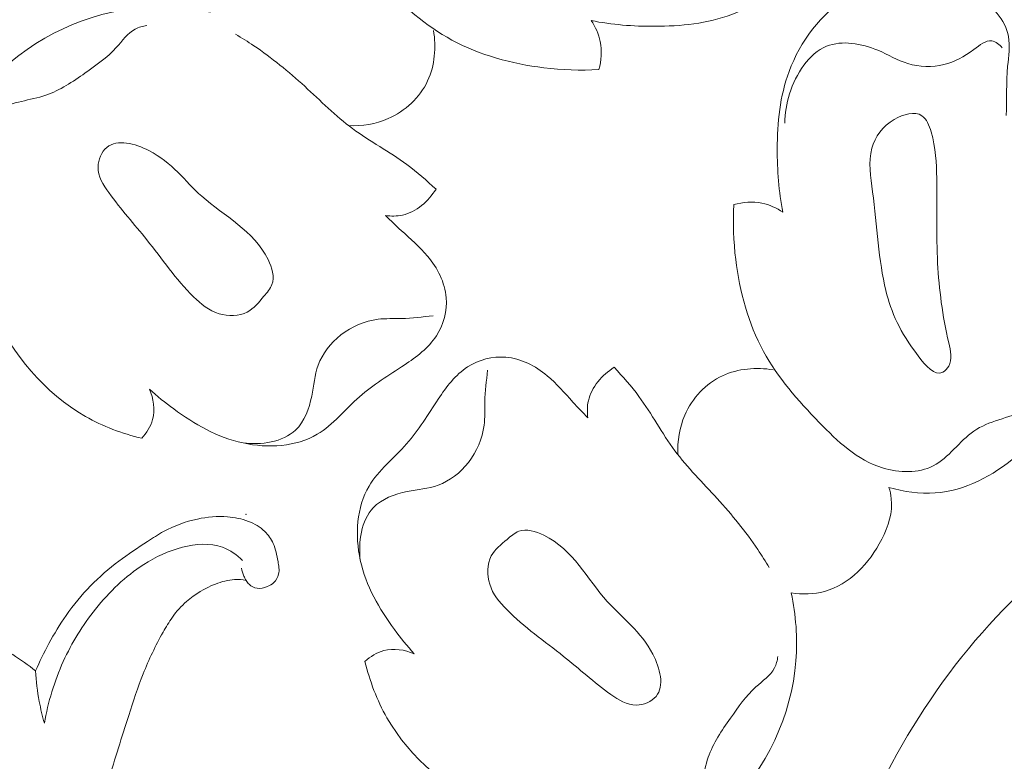
# Model space of a CAD drawing. Units: centimetres. Extents: x -272 to -105, y -129 to 107.
# Drawn here: x -198 to -193, y -20 to -16 of the extents above; entities that cross this region are included whole.
import ezdxf

# ---------------------------------------------------------------- set-up
doc = ezdxf.new("R2010")
doc.units = ezdxf.units.CM
doc.header["$MEASUREMENT"] = 0
doc.layers.add('layer 1', color=7, linetype='Continuous')

msp = doc.modelspace()

# ---------------------------------------------------------------- linework, layer by layer
at = {"layer": 'layer 1', "color": 250, "lineweight": 20}
for points, knots in [([(-272.21789, -128.84197), (-272.21789, -128.84197), (-272.21789, 107.34372), (-272.21789, 107.34372), (-272.21789, 107.34372), (-272.21789, 107.34372), (-105.21788, 107.34372), (-105.21788, 107.34372), (-105.21788, 107.34372), (-105.21788, 107.34372), (-105.21788, -128.84197), (-105.21788, -128.84197), (-105.21788, -128.84197), (-105.21788, -128.84197), (-272.21789, -128.84197), (-272.21789, -128.84197)], [0, 0, 0, 0, 0.2, 0.2, 0.2, 0.2, 0.4, 0.4, 0.4, 0.4, 0.6, 0.6, 0.6, 0.6, 1, 1, 1, 1]), ([(-195.82568, -14.90734), (-195.86356, -14.91105), (-195.90248, -14.92212), (-195.93423, -14.94287), (-195.93423, -14.94287), (-195.97615, -14.97032), (-196.00569, -15.01454), (-196.02717, -15.06158), (-196.02717, -15.06158), (-196.06469, -15.14413), (-196.07734, -15.2352), (-196.12626, -15.30657), (-196.12626, -15.30657), (-196.17315, -15.37491), (-196.25332, -15.42515), (-196.29101, -15.49898), (-196.29101, -15.49898), (-196.32675, -15.56895), (-196.32416, -15.66003), (-196.30003, -15.73877), (-196.30003, -15.73877), (-196.26305, -15.86005), (-196.17509, -15.9519), (-196.08479, -16.03923), (-196.08479, -16.03923), (-195.98028, -16.14037), (-195.87259, -16.23543), (-195.74802, -16.30315), (-195.74802, -16.30315), (-195.61578, -16.37498), (-195.46446, -16.41607), (-195.31288, -16.43473), (-195.31288, -16.43473), (-195.2261, -16.44538), (-195.13909, -16.44876), (-195.05234, -16.44375)], [0, 0, 0, 0, 0.1, 0.1, 0.1, 0.1, 0.2, 0.2, 0.2, 0.2, 0.3, 0.3, 0.3, 0.3, 0.4, 0.4, 0.4, 0.4, 0.5, 0.5, 0.5, 0.5, 0.6, 0.6, 0.6, 0.6, 0.7, 0.7, 0.7, 0.7, 0.8, 0.8, 0.8, 0.8, 1, 1, 1, 1]), ([(-195.08852, -16.21096), (-194.99006, -16.23057), (-194.88961, -16.2385), (-194.78851, -16.23826), (-194.78851, -16.23826), (-194.66394, -16.23792), (-194.53829, -16.22514), (-194.42149, -16.18199), (-194.42149, -16.18199), (-194.27858, -16.12925), (-194.14884, -16.0309), (-194.06478, -15.90067), (-194.06478, -15.90067), (-193.99825, -15.79768), (-193.96024, -15.67474), (-193.96617, -15.55571), (-193.96617, -15.55571), (-193.97083, -15.46323), (-194.00187, -15.37313), (-194.05749, -15.29272), (-194.05749, -15.29272), (-194.10709, -15.2208), (-194.17624, -15.15661), (-194.25582, -15.1423), (-194.25582, -15.1423), (-194.30064, -15.13424), (-194.34868, -15.14191), (-194.3961, -15.14618), (-194.3961, -15.14618), (-194.47526, -15.15321), (-194.55234, -15.15041), (-194.63046, -15.15253)], [0, 0, 0, 0, 0.1111111, 0.1111111, 0.1111111, 0.1111111, 0.2222222, 0.2222222, 0.2222222, 0.2222222, 0.3333333, 0.3333333, 0.3333333, 0.3333333, 0.4444444, 0.4444444, 0.4444444, 0.4444444, 0.5555556, 0.5555556, 0.5555556, 0.5555556, 0.6666667, 0.6666667, 0.6666667, 0.6666667, 0.7777778, 0.7777778, 0.7777778, 0.7777778, 1, 1, 1, 1]), ([(-194.17969, -17.11979), (-194.19931, -17.02132), (-194.20723, -16.92088), (-194.20699, -16.81978), (-194.20699, -16.81978), (-194.20665, -16.69521), (-194.19387, -16.56956), (-194.15072, -16.45276), (-194.15072, -16.45276), (-194.09798, -16.30985), (-193.99964, -16.18011), (-193.8694, -16.09604), (-193.8694, -16.09604), (-193.76641, -16.02952), (-193.64347, -15.9915), (-193.52444, -15.99744), (-193.52444, -15.99744), (-193.43196, -16.0021), (-193.34186, -16.03313), (-193.26145, -16.08875), (-193.26145, -16.08875), (-193.18953, -16.13836), (-193.12535, -16.20751), (-193.11103, -16.28709), (-193.11103, -16.28709), (-193.10297, -16.33191), (-193.11064, -16.37995), (-193.11491, -16.42736), (-193.11491, -16.42736), (-193.12194, -16.50653), (-193.11914, -16.5836), (-193.12126, -16.66172)], [0, 0, 0, 0, 0.1111111, 0.1111111, 0.1111111, 0.1111111, 0.2222222, 0.2222222, 0.2222222, 0.2222222, 0.3333333, 0.3333333, 0.3333333, 0.3333333, 0.4444444, 0.4444444, 0.4444444, 0.4444444, 0.5555556, 0.5555556, 0.5555556, 0.5555556, 0.6666667, 0.6666667, 0.6666667, 0.6666667, 0.7777778, 0.7777778, 0.7777778, 0.7777778, 1, 1, 1, 1]), ([(-198.13642, -16.81387), (-198.08129, -16.68902), (-198.00624, -16.57154), (-197.90953, -16.4729), (-197.90953, -16.4729), (-197.72868, -16.28846), (-197.47205, -16.16992), (-197.21503, -16.14958), (-197.21503, -16.14958), (-197.10669, -16.1409), (-196.99834, -16.14968), (-196.89311, -16.17171)], [0, 0, 0, 0, 0.25, 0.25, 0.25, 0.25, 0.5, 0.5, 0.5, 0.5, 1, 1, 1, 1]), ([(-197.48717, -16.45989), (-197.43564, -16.42232), (-197.38239, -16.38724), (-197.33886, -16.33912), (-197.33886, -16.33912), (-197.31024, -16.3075), (-197.2858, -16.27023), (-197.24909, -16.25125), (-197.24909, -16.25125), (-197.23241, -16.24261), (-197.21305, -16.23769), (-197.19414, -16.23484)], [0, 0, 0, 0, 0.25, 0.25, 0.25, 0.25, 0.5, 0.5, 0.5, 0.5, 1, 1, 1, 1]), ([(-195.05234, -16.44375), (-195.04014, -16.4011), (-195.03659, -16.35457), (-195.04544, -16.31075), (-195.04544, -16.31075), (-195.05267, -16.27494), (-195.06817, -16.24094), (-195.08852, -16.21096)], [0, 0, 0, 0, 0.3333333, 0.3333333, 0.3333333, 0.3333333, 1, 1, 1, 1]), ([(-195.82365, -17.01069), (-195.86794, -16.96964), (-195.91315, -16.92933), (-195.96169, -16.89345), (-195.96169, -16.89345), (-196.04436, -16.83237), (-196.13659, -16.78434), (-196.21886, -16.72323), (-196.21886, -16.72323), (-196.29976, -16.66333), (-196.37103, -16.59088), (-196.44595, -16.52256), (-196.44595, -16.52256), (-196.52225, -16.45302), (-196.60226, -16.38774), (-196.68768, -16.33004), (-196.68768, -16.33004), (-196.71568, -16.31128), (-196.74417, -16.29322), (-196.77312, -16.27595)], [0, 0, 0, 0, 0.1666667, 0.1666667, 0.1666667, 0.1666667, 0.3333333, 0.3333333, 0.3333333, 0.3333333, 0.5, 0.5, 0.5, 0.5, 0.6666667, 0.6666667, 0.6666667, 0.6666667, 1, 1, 1, 1]), ([(-196.2375, -16.70916), (-196.17425, -16.71178), (-196.10954, -16.70182), (-196.05052, -16.67606), (-196.05052, -16.67606), (-195.96999, -16.64093), (-195.90022, -16.5763), (-195.86332, -16.49714), (-195.86332, -16.49714), (-195.82892, -16.42329), (-195.82297, -16.33698), (-195.83538, -16.25756)], [0, 0, 0, 0, 0.25, 0.25, 0.25, 0.25, 0.5, 0.5, 0.5, 0.5, 1, 1, 1, 1]), ([(-193.14026, -16.33993), (-193.1533, -16.32504), (-193.17175, -16.31049), (-193.19, -16.30755), (-193.19, -16.30755), (-193.21875, -16.30287), (-193.24703, -16.32703), (-193.2746, -16.34764), (-193.2746, -16.34764), (-193.32136, -16.38265), (-193.36587, -16.40722), (-193.41658, -16.41948), (-193.41658, -16.41948), (-193.4712, -16.43261), (-193.53323, -16.43141), (-193.58756, -16.41501), (-193.58756, -16.41501), (-193.63709, -16.40005), (-193.68027, -16.37258), (-193.72971, -16.35184), (-193.72971, -16.35184), (-193.80702, -16.31931), (-193.89936, -16.30327), (-193.97264, -16.33268), (-193.97264, -16.33268), (-194.05829, -16.36722), (-194.1179, -16.46403), (-194.14794, -16.55797), (-194.14794, -16.55797), (-194.16299, -16.60472), (-194.17069, -16.65074), (-194.17133, -16.69804)], [0, 0, 0, 0, 0.1111111, 0.1111111, 0.1111111, 0.1111111, 0.2222222, 0.2222222, 0.2222222, 0.2222222, 0.3333333, 0.3333333, 0.3333333, 0.3333333, 0.4444444, 0.4444444, 0.4444444, 0.4444444, 0.5555556, 0.5555556, 0.5555556, 0.5555556, 0.6666667, 0.6666667, 0.6666667, 0.6666667, 0.7777778, 0.7777778, 0.7777778, 0.7777778, 1, 1, 1, 1]), ([(-197.48717, -16.45989), (-197.54496, -16.5011), (-197.60532, -16.54161), (-197.67265, -16.56475), (-197.67265, -16.56475), (-197.74745, -16.59048), (-197.83098, -16.59469), (-197.89944, -16.63198), (-197.89944, -16.63198), (-197.98019, -16.67597), (-198.04001, -16.76593), (-198.06325, -16.85793), (-198.06325, -16.85793), (-198.08654, -16.95036), (-198.073, -17.04495), (-198.05632, -17.13792), (-198.05632, -17.13792), (-198.02824, -17.29488), (-197.99116, -17.44756), (-197.92424, -17.59137), (-197.92424, -17.59137), (-197.83047, -17.79308), (-197.67815, -17.97744), (-197.48529, -18.08763), (-197.48529, -18.08763), (-197.40189, -18.13523), (-197.31091, -18.16898), (-197.21798, -18.19158)], [0, 0, 0, 0, 0.125, 0.125, 0.125, 0.125, 0.25, 0.25, 0.25, 0.25, 0.375, 0.375, 0.375, 0.375, 0.5, 0.5, 0.5, 0.5, 0.625, 0.625, 0.625, 0.625, 0.75, 0.75, 0.75, 0.75, 1, 1, 1, 1]), ([(-193.42236, -17.8778), (-193.41157, -17.87233), (-193.40116, -17.86123), (-193.39438, -17.84929), (-193.39438, -17.84929), (-193.37579, -17.81647), (-193.3855, -17.77733), (-193.39405, -17.73911), (-193.39405, -17.73911), (-193.42383, -17.60675), (-193.4404, -17.48638), (-193.44672, -17.36056), (-193.44672, -17.36056), (-193.45331, -17.22819), (-193.44854, -17.08992), (-193.45074, -16.95802), (-193.45074, -16.95802), (-193.45195, -16.88584), (-193.45521, -16.81559), (-193.47772, -16.7392), (-193.47772, -16.7392), (-193.48678, -16.70854), (-193.49892, -16.67702), (-193.52094, -16.66208), (-193.52094, -16.66208), (-193.5539, -16.63964), (-193.60908, -16.65469), (-193.65208, -16.67978), (-193.65208, -16.67978), (-193.70817, -16.71241), (-193.74343, -16.7622), (-193.75819, -16.81635), (-193.75819, -16.81635), (-193.7757, -16.88088), (-193.76406, -16.9517), (-193.75502, -17.02268), (-193.75502, -17.02268), (-193.7341, -17.18542), (-193.72662, -17.34943), (-193.69178, -17.49127), (-193.69178, -17.49127), (-193.66643, -17.59458), (-193.62655, -17.68621), (-193.53951, -17.80023), (-193.53951, -17.80023), (-193.50399, -17.84673), (-193.46057, -17.89704), (-193.42236, -17.8778)], [0, 0, 0, 0, 0.0769231, 0.0769231, 0.0769231, 0.0769231, 0.1538462, 0.1538462, 0.1538462, 0.1538462, 0.2307692, 0.2307692, 0.2307692, 0.2307692, 0.3076923, 0.3076923, 0.3076923, 0.3076923, 0.3846154, 0.3846154, 0.3846154, 0.3846154, 0.4615385, 0.4615385, 0.4615385, 0.4615385, 0.5384615, 0.5384615, 0.5384615, 0.5384615, 0.6153846, 0.6153846, 0.6153846, 0.6153846, 0.6923077, 0.6923077, 0.6923077, 0.6923077, 0.7692308, 0.7692308, 0.7692308, 0.7692308, 0.8461538, 0.8461538, 0.8461538, 0.8461538, 1, 1, 1, 1]), ([(-196.63945, -17.51802), (-196.66389, -17.54672), (-196.68662, -17.5764), (-196.71789, -17.59307), (-196.71789, -17.59307), (-196.75653, -17.61377), (-196.80817, -17.61443), (-196.85198, -17.60073), (-196.85198, -17.60073), (-196.89934, -17.58593), (-196.93752, -17.55429), (-196.9725, -17.51996), (-196.9725, -17.51996), (-197.05676, -17.43752), (-197.12224, -17.33999), (-197.19413, -17.25019), (-197.19413, -17.25019), (-197.25321, -17.17627), (-197.31663, -17.10756), (-197.37428, -17.02679), (-197.37428, -17.02679), (-197.40075, -16.98982), (-197.42603, -16.95022), (-197.42543, -16.90556), (-197.42543, -16.90556), (-197.42496, -16.87089), (-197.40885, -16.83313), (-197.38364, -16.81211), (-197.38364, -16.81211), (-197.33433, -16.77087), (-197.25006, -16.79351), (-197.18381, -16.82768), (-197.18381, -16.82768), (-197.07437, -16.88414), (-197.01404, -16.97202), (-196.9337, -17.04376), (-196.9337, -17.04376), (-196.82803, -17.13815), (-196.68792, -17.2046), (-196.61982, -17.34419), (-196.61982, -17.34419), (-196.60104, -17.38277), (-196.58777, -17.42685), (-196.60096, -17.46265), (-196.60096, -17.46265), (-196.6085, -17.48273), (-196.62426, -17.50016), (-196.63945, -17.51802)], [0, 0, 0, 0, 0.0769231, 0.0769231, 0.0769231, 0.0769231, 0.1538462, 0.1538462, 0.1538462, 0.1538462, 0.2307692, 0.2307692, 0.2307692, 0.2307692, 0.3076923, 0.3076923, 0.3076923, 0.3076923, 0.3846154, 0.3846154, 0.3846154, 0.3846154, 0.4615385, 0.4615385, 0.4615385, 0.4615385, 0.5384615, 0.5384615, 0.5384615, 0.5384615, 0.6153846, 0.6153846, 0.6153846, 0.6153846, 0.6923077, 0.6923077, 0.6923077, 0.6923077, 0.7692308, 0.7692308, 0.7692308, 0.7692308, 0.8461538, 0.8461538, 0.8461538, 0.8461538, 1, 1, 1, 1]), ([(-196.06321, -17.13569), (-196.03658, -17.13895), (-196.00906, -17.13893), (-195.98273, -17.13308), (-195.98273, -17.13308), (-195.91713, -17.11837), (-195.8594, -17.06723), (-195.82365, -17.01069)], [0, 0, 0, 0, 0.3333333, 0.3333333, 0.3333333, 0.3333333, 1, 1, 1, 1]), ([(-194.41248, -17.08361), (-194.36983, -17.07141), (-194.3233, -17.06786), (-194.27948, -17.07671), (-194.27948, -17.07671), (-194.24367, -17.08394), (-194.20968, -17.09944), (-194.17969, -17.11979)], [0, 0, 0, 0, 0.3333333, 0.3333333, 0.3333333, 0.3333333, 1, 1, 1, 1]), ([(-192.87607, -17.85695), (-192.87979, -17.89483), (-192.89085, -17.93375), (-192.9116, -17.9655), (-192.9116, -17.9655), (-192.93905, -18.00742), (-192.98327, -18.03696), (-193.03031, -18.05844), (-193.03031, -18.05844), (-193.11286, -18.09596), (-193.20394, -18.10861), (-193.2753, -18.15753), (-193.2753, -18.15753), (-193.34364, -18.20442), (-193.39388, -18.28458), (-193.46771, -18.32227), (-193.46771, -18.32227), (-193.53769, -18.35802), (-193.62877, -18.35543), (-193.7075, -18.3313), (-193.7075, -18.3313), (-193.82878, -18.29432), (-193.92063, -18.20636), (-194.00796, -18.11606), (-194.00796, -18.11606), (-194.1091, -18.01155), (-194.20416, -17.90386), (-194.27188, -17.77929), (-194.27188, -17.77929), (-194.34372, -17.64705), (-194.3848, -17.49573), (-194.40346, -17.34415), (-194.40346, -17.34415), (-194.41411, -17.25737), (-194.41749, -17.17036), (-194.41248, -17.08361)], [0, 0, 0, 0, 0.1, 0.1, 0.1, 0.1, 0.2, 0.2, 0.2, 0.2, 0.3, 0.3, 0.3, 0.3, 0.4, 0.4, 0.4, 0.4, 0.5, 0.5, 0.5, 0.5, 0.6, 0.6, 0.6, 0.6, 0.7, 0.7, 0.7, 0.7, 0.8, 0.8, 0.8, 0.8, 1, 1, 1, 1]), ([(-197.18165, -17.95819), (-197.14541, -17.99187), (-197.10674, -18.02281), (-197.06672, -18.05212), (-197.06672, -18.05212), (-196.96787, -18.12442), (-196.8606, -18.18713), (-196.73792, -18.2137), (-196.73792, -18.2137), (-196.61956, -18.23943), (-196.4867, -18.23156), (-196.38647, -18.17235), (-196.38647, -18.17235), (-196.31064, -18.12763), (-196.2535, -18.05341), (-196.18645, -17.99406), (-196.18645, -17.99406), (-196.12152, -17.93651), (-196.04729, -17.89298), (-195.97425, -17.84416), (-195.97425, -17.84416), (-195.91625, -17.80541), (-195.85907, -17.76335), (-195.82179, -17.70544), (-195.82179, -17.70544), (-195.78805, -17.65288), (-195.77066, -17.58737), (-195.77565, -17.52475), (-195.77565, -17.52475), (-195.78137, -17.45243), (-195.81705, -17.38404), (-195.86342, -17.32815), (-195.86342, -17.32815), (-195.901, -17.28297), (-195.94559, -17.24594), (-195.98835, -17.20658), (-195.98835, -17.20658), (-196.01359, -17.18326), (-196.03814, -17.15917), (-196.06321, -17.13569)], [0, 0, 0, 0, 0.0909091, 0.0909091, 0.0909091, 0.0909091, 0.1818182, 0.1818182, 0.1818182, 0.1818182, 0.2727273, 0.2727273, 0.2727273, 0.2727273, 0.3636364, 0.3636364, 0.3636364, 0.3636364, 0.4545455, 0.4545455, 0.4545455, 0.4545455, 0.5454545, 0.5454545, 0.5454545, 0.5454545, 0.6363636, 0.6363636, 0.6363636, 0.6363636, 0.7272727, 0.7272727, 0.7272727, 0.7272727, 0.8181818, 0.8181818, 0.8181818, 0.8181818, 1, 1, 1, 1]), ([(-195.83692, -17.61024), (-195.88697, -17.61638), (-195.93725, -17.62249), (-195.98774, -17.6237), (-195.98774, -17.6237), (-196.0247, -17.62456), (-196.06185, -17.62274), (-196.09851, -17.62719), (-196.09851, -17.62719), (-196.16166, -17.63492), (-196.22324, -17.66125), (-196.27464, -17.70162), (-196.27464, -17.70162), (-196.32308, -17.73959), (-196.36244, -17.78997), (-196.38249, -17.84539), (-196.38249, -17.84539), (-196.39913, -17.89139), (-196.40258, -17.94096), (-196.4127, -17.99114), (-196.4127, -17.99114), (-196.42493, -18.05138), (-196.44684, -18.11242), (-196.48937, -18.15247), (-196.48937, -18.15247), (-196.55025, -18.20978), (-196.65318, -18.22368), (-196.73792, -18.2137)], [0, 0, 0, 0, 0.125, 0.125, 0.125, 0.125, 0.25, 0.25, 0.25, 0.25, 0.375, 0.375, 0.375, 0.375, 0.5, 0.5, 0.5, 0.5, 0.625, 0.625, 0.625, 0.625, 0.75, 0.75, 0.75, 0.75, 1, 1, 1, 1]), ([(-195.92692, -19.21292), (-195.96061, -19.17668), (-195.99154, -19.138), (-196.02085, -19.09799), (-196.02085, -19.09799), (-196.09315, -18.99914), (-196.15586, -18.89187), (-196.18243, -18.76919), (-196.18243, -18.76919), (-196.20816, -18.65083), (-196.20029, -18.51797), (-196.14108, -18.41774), (-196.14108, -18.41774), (-196.09636, -18.34191), (-196.02214, -18.28477), (-195.9628, -18.21772), (-195.9628, -18.21772), (-195.90524, -18.15279), (-195.86172, -18.07856), (-195.81289, -18.00552), (-195.81289, -18.00552), (-195.77414, -17.94752), (-195.73209, -17.89034), (-195.67417, -17.85306), (-195.67417, -17.85306), (-195.62161, -17.81932), (-195.5561, -17.80193), (-195.49348, -17.80692), (-195.49348, -17.80692), (-195.42116, -17.81264), (-195.35277, -17.84831), (-195.29688, -17.89469), (-195.29688, -17.89469), (-195.2517, -17.93227), (-195.21467, -17.97686), (-195.17531, -18.01962), (-195.17531, -18.01962), (-195.15199, -18.04486), (-195.12791, -18.0694), (-195.10443, -18.09448)], [0, 0, 0, 0, 0.0909091, 0.0909091, 0.0909091, 0.0909091, 0.1818182, 0.1818182, 0.1818182, 0.1818182, 0.2727273, 0.2727273, 0.2727273, 0.2727273, 0.3636364, 0.3636364, 0.3636364, 0.3636364, 0.4545455, 0.4545455, 0.4545455, 0.4545455, 0.5454545, 0.5454545, 0.5454545, 0.5454545, 0.6363636, 0.6363636, 0.6363636, 0.6363636, 0.7272727, 0.7272727, 0.7272727, 0.7272727, 0.8181818, 0.8181818, 0.8181818, 0.8181818, 1, 1, 1, 1]), ([(-195.57897, -17.86819), (-195.58511, -17.91824), (-195.59122, -17.96851), (-195.59244, -18.01901), (-195.59244, -18.01901), (-195.59329, -18.05596), (-195.59147, -18.09311), (-195.59593, -18.12978), (-195.59593, -18.12978), (-195.60365, -18.19293), (-195.62998, -18.25451), (-195.67035, -18.30591), (-195.67035, -18.30591), (-195.70832, -18.35435), (-195.7587, -18.39371), (-195.81413, -18.41376), (-195.81413, -18.41376), (-195.86012, -18.4304), (-195.90969, -18.43385), (-195.95987, -18.44397), (-195.95987, -18.44397), (-196.02011, -18.4562), (-196.08115, -18.47811), (-196.1212, -18.52063), (-196.1212, -18.52063), (-196.17851, -18.58152), (-196.19241, -18.68444), (-196.18243, -18.76919)], [0, 0, 0, 0, 0.125, 0.125, 0.125, 0.125, 0.25, 0.25, 0.25, 0.25, 0.375, 0.375, 0.375, 0.375, 0.5, 0.5, 0.5, 0.5, 0.625, 0.625, 0.625, 0.625, 0.75, 0.75, 0.75, 0.75, 1, 1, 1, 1]), ([(-195.10443, -18.09448), (-195.10768, -18.06785), (-195.10766, -18.04033), (-195.10181, -18.014), (-195.10181, -18.014), (-195.0871, -17.94839), (-195.03596, -17.89066), (-194.97942, -17.85492)], [0, 0, 0, 0, 0.3333333, 0.3333333, 0.3333333, 0.3333333, 1, 1, 1, 1]), ([(-194.97942, -17.85492), (-194.93837, -17.89921), (-194.89806, -17.94442), (-194.86218, -17.99295), (-194.86218, -17.99295), (-194.8011, -18.07563), (-194.75307, -18.16786), (-194.69196, -18.25013), (-194.69196, -18.25013), (-194.63206, -18.33103), (-194.55961, -18.4023), (-194.49129, -18.47722), (-194.49129, -18.47722), (-194.42175, -18.55352), (-194.35647, -18.63353), (-194.29877, -18.71895), (-194.29877, -18.71895), (-194.28001, -18.74695), (-194.26195, -18.77544), (-194.24468, -18.80439)], [0, 0, 0, 0, 0.1666667, 0.1666667, 0.1666667, 0.1666667, 0.3333333, 0.3333333, 0.3333333, 0.3333333, 0.5, 0.5, 0.5, 0.5, 0.6666667, 0.6666667, 0.6666667, 0.6666667, 1, 1, 1, 1]), ([(-194.67789, -18.26877), (-194.68051, -18.20552), (-194.67055, -18.14081), (-194.64479, -18.08179), (-194.64479, -18.08179), (-194.60966, -18.00126), (-194.54503, -17.93148), (-194.46587, -17.89459), (-194.46587, -17.89459), (-194.39202, -17.86019), (-194.30571, -17.85424), (-194.22629, -17.86665)], [0, 0, 0, 0, 0.25, 0.25, 0.25, 0.25, 0.5, 0.5, 0.5, 0.5, 1, 1, 1, 1]), ([(-193.6776, -18.42422), (-193.60705, -18.4451), (-193.53182, -18.45584), (-193.45825, -18.45034), (-193.45825, -18.45034), (-193.31809, -18.43989), (-193.18395, -18.3702), (-193.07487, -18.27605), (-193.07487, -18.27605), (-192.94784, -18.16642), (-192.85472, -18.02365), (-192.80026, -17.86938)], [0, 0, 0, 0, 0.25, 0.25, 0.25, 0.25, 0.5, 0.5, 0.5, 0.5, 1, 1, 1, 1]), ([(-197.21798, -18.19158), (-197.19481, -18.1665), (-197.17551, -18.1361), (-197.16661, -18.10285), (-197.16661, -18.10285), (-197.15409, -18.05564), (-197.16257, -18.0028), (-197.18165, -17.95819)], [0, 0, 0, 0, 0.3333333, 0.3333333, 0.3333333, 0.3333333, 1, 1, 1, 1]), ([(-190.34103, -18.84699), (-190.32021, -18.76742), (-190.31153, -18.67983), (-190.32923, -18.60055), (-190.32923, -18.60055), (-190.36694, -18.4322), (-190.52412, -18.30127), (-190.69001, -18.22171), (-190.69001, -18.22171), (-191.03792, -18.05511), (-191.42422, -18.11483), (-191.7863, -18.22221), (-191.7863, -18.22221), (-192.22144, -18.35136), (-192.62152, -18.54939), (-192.95414, -18.83369), (-192.95414, -18.83369), (-193.35527, -19.17669), (-193.65831, -19.64515), (-193.85465, -20.14565), (-193.85465, -20.14565), (-194.02795, -20.58734), (-194.11807, -21.05408), (-194.12726, -21.5237), (-194.12726, -21.5237), (-194.1338, -21.85843), (-194.09926, -22.19461), (-194.00559, -22.5169), (-194.00559, -22.5169), (-193.9177, -22.81982), (-193.77757, -23.11038), (-193.56937, -23.34929), (-193.56937, -23.34929), (-193.46144, -23.47299), (-193.33529, -23.58289), (-193.18921, -23.65303), (-193.18921, -23.65303), (-193.13811, -23.67753), (-193.08459, -23.69715), (-193.03043, -23.71403), (-193.03043, -23.71403), (-193.00255, -23.72275), (-192.9744, -23.73071), (-192.94602, -23.73769)], [0, 0, 0, 0, 0.0833333, 0.0833333, 0.0833333, 0.0833333, 0.1666667, 0.1666667, 0.1666667, 0.1666667, 0.25, 0.25, 0.25, 0.25, 0.3333333, 0.3333333, 0.3333333, 0.3333333, 0.4166667, 0.4166667, 0.4166667, 0.4166667, 0.5, 0.5, 0.5, 0.5, 0.5833333, 0.5833333, 0.5833333, 0.5833333, 0.6666667, 0.6666667, 0.6666667, 0.6666667, 0.75, 0.75, 0.75, 0.75, 0.8333333, 0.8333333, 0.8333333, 0.8333333, 1, 1, 1, 1]), ([(-194.14044, -18.92437), (-194.08825, -18.93136), (-194.03335, -18.93082), (-193.98258, -18.91721), (-193.98258, -18.91721), (-193.86509, -18.88577), (-193.77032, -18.78464), (-193.71173, -18.67033), (-193.71173, -18.67033), (-193.68008, -18.60838), (-193.65899, -18.54266), (-193.66623, -18.47718), (-193.66623, -18.47718), (-193.66816, -18.45925), (-193.67225, -18.44143), (-193.6776, -18.42422)], [0, 0, 0, 0, 0.2, 0.2, 0.2, 0.2, 0.4, 0.4, 0.4, 0.4, 0.6, 0.6, 0.6, 0.6, 1, 1, 1, 1]), ([(-196.72388, -18.86516), (-196.71978, -18.87195), (-196.71483, -18.87817), (-196.70896, -18.88361), (-196.70896, -18.88361), (-196.69864, -18.89323), (-196.68542, -18.90051), (-196.6717, -18.90264), (-196.6717, -18.90264), (-196.65579, -18.90511), (-196.63917, -18.90051), (-196.62376, -18.89415), (-196.62376, -18.89415), (-196.61209, -18.88941), (-196.6012, -18.88347), (-196.59222, -18.87506), (-196.59222, -18.87506), (-196.58112, -18.86466), (-196.57306, -18.85024), (-196.56966, -18.83553), (-196.56966, -18.83553), (-196.565, -18.81587), (-196.56867, -18.79537), (-196.57242, -18.77522), (-196.57242, -18.77522), (-196.5778, -18.7458), (-196.58331, -18.71695), (-196.59519, -18.69036), (-196.59519, -18.69036), (-196.60467, -18.66901), (-196.61831, -18.64914), (-196.63514, -18.63274), (-196.63514, -18.63274), (-196.65699, -18.61145), (-196.68414, -18.59618), (-196.71278, -18.58522), (-196.71278, -18.58522), (-196.7446, -18.57306), (-196.77805, -18.56634), (-196.81185, -18.56365), (-196.81185, -18.56365), (-196.85943, -18.5599), (-196.90752, -18.56429), (-196.95447, -18.57433), (-196.95447, -18.57433), (-197.01026, -18.58614), (-197.06442, -18.60594), (-197.11434, -18.63323), (-197.11434, -18.63323), (-197.14072, -18.64773), (-197.1661, -18.66434), (-197.19135, -18.68096), (-197.19135, -18.68096), (-197.23703, -18.71094), (-197.28271, -18.74092), (-197.3264, -18.77373), (-197.3264, -18.77373), (-197.37406, -18.80951), (-197.41939, -18.84875), (-197.46104, -18.89153), (-197.46104, -18.89153), (-197.50318, -18.93467), (-197.54179, -18.98148), (-197.57622, -19.0309), (-197.57622, -19.0309), (-197.6062, -19.07375), (-197.63307, -19.11858), (-197.65796, -19.16455), (-197.65796, -19.16455), (-197.68094, -19.2069), (-197.70216, -19.25003), (-197.72125, -19.29416)], [0, 0, 0, 0, 0.0526316, 0.0526316, 0.0526316, 0.0526316, 0.1052632, 0.1052632, 0.1052632, 0.1052632, 0.1578947, 0.1578947, 0.1578947, 0.1578947, 0.2105263, 0.2105263, 0.2105263, 0.2105263, 0.2631579, 0.2631579, 0.2631579, 0.2631579, 0.3157895, 0.3157895, 0.3157895, 0.3157895, 0.3684211, 0.3684211, 0.3684211, 0.3684211, 0.4210526, 0.4210526, 0.4210526, 0.4210526, 0.4736842, 0.4736842, 0.4736842, 0.4736842, 0.5263158, 0.5263158, 0.5263158, 0.5263158, 0.5789474, 0.5789474, 0.5789474, 0.5789474, 0.6315789, 0.6315789, 0.6315789, 0.6315789, 0.6842105, 0.6842105, 0.6842105, 0.6842105, 0.7368421, 0.7368421, 0.7368421, 0.7368421, 0.7894737, 0.7894737, 0.7894737, 0.7894737, 0.8421053, 0.8421053, 0.8421053, 0.8421053, 0.8947368, 0.8947368, 0.8947368, 0.8947368, 1, 1, 1, 1]), ([(-195.48675, -18.67071), (-195.51545, -18.69516), (-195.54513, -18.71789), (-195.5618, -18.74915), (-195.5618, -18.74915), (-195.58251, -18.7878), (-195.58316, -18.83944), (-195.56946, -18.88325), (-195.56946, -18.88325), (-195.55466, -18.93061), (-195.52303, -18.96878), (-195.48869, -19.00377), (-195.48869, -19.00377), (-195.40625, -19.08803), (-195.30872, -19.1535), (-195.21892, -19.2254), (-195.21892, -19.2254), (-195.145, -19.28448), (-195.07629, -19.3479), (-194.99552, -19.40555), (-194.99552, -19.40555), (-194.95856, -19.43202), (-194.91895, -19.4573), (-194.87429, -19.4567), (-194.87429, -19.4567), (-194.83962, -19.45623), (-194.80186, -19.44012), (-194.78084, -19.41491), (-194.78084, -19.41491), (-194.7396, -19.3656), (-194.76224, -19.28133), (-194.79642, -19.21508), (-194.79642, -19.21508), (-194.85287, -19.10563), (-194.94075, -19.04531), (-195.01249, -18.96497), (-195.01249, -18.96497), (-195.10688, -18.8593), (-195.17333, -18.71919), (-195.31293, -18.65109), (-195.31293, -18.65109), (-195.3515, -18.63231), (-195.39558, -18.61904), (-195.43139, -18.63223), (-195.43139, -18.63223), (-195.45146, -18.63977), (-195.46889, -18.65553), (-195.48675, -18.67071)], [0, 0, 0, 0, 0.0769231, 0.0769231, 0.0769231, 0.0769231, 0.1538462, 0.1538462, 0.1538462, 0.1538462, 0.2307692, 0.2307692, 0.2307692, 0.2307692, 0.3076923, 0.3076923, 0.3076923, 0.3076923, 0.3846154, 0.3846154, 0.3846154, 0.3846154, 0.4615385, 0.4615385, 0.4615385, 0.4615385, 0.5384615, 0.5384615, 0.5384615, 0.5384615, 0.6153846, 0.6153846, 0.6153846, 0.6153846, 0.6923077, 0.6923077, 0.6923077, 0.6923077, 0.7692308, 0.7692308, 0.7692308, 0.7692308, 0.8461538, 0.8461538, 0.8461538, 0.8461538, 1, 1, 1, 1]), ([(-197.67939, -19.54263), (-197.66228, -19.44208), (-197.6323, -19.34281), (-197.58987, -19.24947), (-197.58987, -19.24947), (-197.54949, -19.16073), (-197.49795, -19.07736), (-197.43664, -19.00078), (-197.43664, -19.00078), (-197.37159, -18.91946), (-197.29572, -18.84586), (-197.20888, -18.78999), (-197.20888, -18.78999), (-197.15253, -18.75372), (-197.09158, -18.72501), (-197.02511, -18.70804), (-197.02511, -18.70804), (-196.96218, -18.69192), (-196.89422, -18.68633), (-196.83525, -18.70811), (-196.83525, -18.70811), (-196.79961, -18.72126), (-196.76723, -18.74432), (-196.74022, -18.77104)], [0, 0, 0, 0, 0.1428571, 0.1428571, 0.1428571, 0.1428571, 0.2857143, 0.2857143, 0.2857143, 0.2857143, 0.4285714, 0.4285714, 0.4285714, 0.4285714, 0.5714286, 0.5714286, 0.5714286, 0.5714286, 0.7142857, 0.7142857, 0.7142857, 0.7142857, 1, 1, 1, 1]), ([(-196.74594, -18.80788), (-196.74276, -18.8204), (-196.73873, -18.83277), (-196.73364, -18.84465), (-196.73364, -18.84465), (-196.73074, -18.85165), (-196.72742, -18.85851), (-196.72388, -18.86516)], [0, 0, 0, 0, 0.3333333, 0.3333333, 0.3333333, 0.3333333, 1, 1, 1, 1]), ([(-198.56857, -20.91448), (-198.51999, -20.89758), (-198.47191, -20.87934), (-198.42383, -20.86067), (-198.42383, -20.86067), (-198.33523, -20.82638), (-198.24698, -20.7906), (-198.16283, -20.74662), (-198.16283, -20.74662), (-198.08873, -20.70801), (-198.01774, -20.66304), (-197.95049, -20.61333), (-197.95049, -20.61333), (-197.87858, -20.56036), (-197.81084, -20.50182), (-197.74614, -20.43995), (-197.74614, -20.43995), (-197.68017, -20.37694), (-197.61731, -20.3104), (-197.56413, -20.23644), (-197.56413, -20.23644), (-197.52637, -20.18397), (-197.49349, -20.1279), (-197.46655, -20.06928), (-197.46655, -20.06928), (-197.42872, -19.98719), (-197.40263, -19.90043), (-197.37618, -19.81402), (-197.37618, -19.81402), (-197.34472, -19.71085), (-197.31283, -19.60811), (-197.28002, -19.50558), (-197.28002, -19.50558), (-197.25866, -19.43911), (-197.23696, -19.37272), (-197.21122, -19.30781), (-197.21122, -19.30781), (-197.18428, -19.24028), (-197.15302, -19.17423), (-197.11731, -19.11081), (-197.11731, -19.11081), (-197.1036, -19.08648), (-197.08917, -19.06244), (-197.07284, -19.03974), (-197.07284, -19.03974), (-197.05318, -19.01245), (-197.03069, -18.98699), (-197.00552, -18.96465), (-197.00552, -18.96465), (-196.96543, -18.92922), (-196.91848, -18.90179), (-196.8682, -18.88234), (-196.8682, -18.88234), (-196.83914, -18.8711), (-196.80895, -18.86268), (-196.77826, -18.86113), (-196.77826, -18.86113), (-196.76002, -18.86028), (-196.7417, -18.86191), (-196.72388, -18.86516)], [0, 0, 0, 0, 0.0625, 0.0625, 0.0625, 0.0625, 0.125, 0.125, 0.125, 0.125, 0.1875, 0.1875, 0.1875, 0.1875, 0.25, 0.25, 0.25, 0.25, 0.3125, 0.3125, 0.3125, 0.3125, 0.375, 0.375, 0.375, 0.375, 0.4375, 0.4375, 0.4375, 0.4375, 0.5, 0.5, 0.5, 0.5, 0.5625, 0.5625, 0.5625, 0.5625, 0.625, 0.625, 0.625, 0.625, 0.6875, 0.6875, 0.6875, 0.6875, 0.75, 0.75, 0.75, 0.75, 0.8125, 0.8125, 0.8125, 0.8125, 0.875, 0.875, 0.875, 0.875, 1, 1, 1, 1]), ([(-194.78261, -20.16769), (-194.65775, -20.11256), (-194.54027, -20.03751), (-194.44163, -19.9408), (-194.44163, -19.9408), (-194.25719, -19.75995), (-194.13865, -19.50332), (-194.11831, -19.2463), (-194.11831, -19.2463), (-194.10963, -19.13796), (-194.11841, -19.0296), (-194.14044, -18.92437)], [0, 0, 0, 0, 0.25, 0.25, 0.25, 0.25, 0.5, 0.5, 0.5, 0.5, 1, 1, 1, 1]), ([(-197.72125, -19.29416), (-197.75583, -19.26637), (-197.79224, -19.24113), (-197.82965, -19.21701), (-197.82965, -19.21701), (-197.8848, -19.18152), (-197.94215, -19.14864), (-198.00451, -19.12813), (-198.00451, -19.12813), (-198.05585, -19.11116), (-198.11058, -19.10267), (-198.16503, -19.10649), (-198.16503, -19.10649), (-198.20597, -19.10939), (-198.24677, -19.11908), (-198.28311, -19.1369), (-198.28311, -19.1369), (-198.31104, -19.15055), (-198.33636, -19.16893), (-198.35898, -19.19212), (-198.35898, -19.19212), (-198.3744, -19.20796), (-198.38854, -19.22606), (-198.39172, -19.24721), (-198.39172, -19.24721), (-198.39328, -19.25767), (-198.39208, -19.26891), (-198.38798, -19.27867), (-198.38798, -19.27867), (-198.38274, -19.29112), (-198.37291, -19.30109), (-198.36224, -19.30964), (-198.36224, -19.30964), (-198.34315, -19.32492), (-198.32165, -19.33566), (-198.3015, -19.3486), (-198.3015, -19.3486), (-198.24656, -19.38417), (-198.20271, -19.43636), (-198.1658, -19.49222), (-198.1658, -19.49222), (-198.11221, -19.57325), (-198.07339, -19.66199), (-198.05012, -19.7554), (-198.05012, -19.7554), (-198.0357, -19.81324), (-198.02721, -19.87292), (-198.02771, -19.93253), (-198.02771, -19.93253), (-198.02841, -20.02346), (-198.05012, -20.11404), (-198.08053, -20.20087), (-198.08053, -20.20087), (-198.1033, -20.26564), (-198.13094, -20.32836), (-198.16665, -20.38656), (-198.16665, -20.38656), (-198.20328, -20.44638), (-198.24846, -20.50146), (-198.30051, -20.54884), (-198.30051, -20.54884), (-198.33749, -20.58257), (-198.37801, -20.61248), (-198.42142, -20.63709), (-198.42142, -20.63709), (-198.44659, -20.65137), (-198.47269, -20.66388), (-198.49934, -20.6747)], [0, 0, 0, 0, 0.0555556, 0.0555556, 0.0555556, 0.0555556, 0.1111111, 0.1111111, 0.1111111, 0.1111111, 0.1666667, 0.1666667, 0.1666667, 0.1666667, 0.2222222, 0.2222222, 0.2222222, 0.2222222, 0.2777778, 0.2777778, 0.2777778, 0.2777778, 0.3333333, 0.3333333, 0.3333333, 0.3333333, 0.3888889, 0.3888889, 0.3888889, 0.3888889, 0.4444444, 0.4444444, 0.4444444, 0.4444444, 0.5, 0.5, 0.5, 0.5, 0.5555556, 0.5555556, 0.5555556, 0.5555556, 0.6111111, 0.6111111, 0.6111111, 0.6111111, 0.6666667, 0.6666667, 0.6666667, 0.6666667, 0.7222222, 0.7222222, 0.7222222, 0.7222222, 0.7777778, 0.7777778, 0.7777778, 0.7777778, 0.8333333, 0.8333333, 0.8333333, 0.8333333, 0.8888889, 0.8888889, 0.8888889, 0.8888889, 1, 1, 1, 1]), ([(-191.69935, -19.42204), (-191.69685, -19.37973), (-191.70168, -19.33444), (-191.71937, -19.29634), (-191.71937, -19.29634), (-191.75192, -19.22631), (-191.82784, -19.18061), (-191.90567, -19.1551), (-191.90567, -19.1551), (-192.05813, -19.10518), (-192.21767, -19.13305), (-192.36248, -19.18771), (-192.36248, -19.18771), (-192.68345, -19.30903), (-192.93177, -19.56267), (-193.13466, -19.84889), (-193.13466, -19.84889), (-193.54591, -20.42885), (-193.77091, -21.14231), (-193.70535, -21.82943), (-193.70535, -21.82943), (-193.69036, -21.98672), (-193.66008, -22.14265), (-193.60653, -22.29067), (-193.60653, -22.29067), (-193.56476, -22.40613), (-193.50882, -22.51677), (-193.443, -22.62025)], [0, 0, 0, 0, 0.125, 0.125, 0.125, 0.125, 0.25, 0.25, 0.25, 0.25, 0.375, 0.375, 0.375, 0.375, 0.5, 0.5, 0.5, 0.5, 0.625, 0.625, 0.625, 0.625, 0.75, 0.75, 0.75, 0.75, 1, 1, 1, 1]), ([(-196.16031, -19.24924), (-196.13523, -19.22608), (-196.10483, -19.20678), (-196.07158, -19.19788), (-196.07158, -19.19788), (-196.02437, -19.18536), (-195.97153, -19.19384), (-195.92692, -19.21292)], [0, 0, 0, 0, 0.3333333, 0.3333333, 0.3333333, 0.3333333, 1, 1, 1, 1]), ([(-194.42862, -19.51844), (-194.46983, -19.57623), (-194.51034, -19.63659), (-194.53348, -19.70392), (-194.53348, -19.70392), (-194.55921, -19.77872), (-194.56342, -19.86225), (-194.60071, -19.93071), (-194.60071, -19.93071), (-194.6447, -20.01146), (-194.73467, -20.07128), (-194.82666, -20.09452), (-194.82666, -20.09452), (-194.9191, -20.11781), (-195.01368, -20.10427), (-195.10665, -20.08759), (-195.10665, -20.08759), (-195.26361, -20.05951), (-195.41629, -20.02243), (-195.5601, -19.95551), (-195.5601, -19.95551), (-195.76181, -19.86174), (-195.94618, -19.70942), (-196.05636, -19.51656), (-196.05636, -19.51656), (-196.10396, -19.43316), (-196.13771, -19.34218), (-196.16031, -19.24924)], [0, 0, 0, 0, 0.125, 0.125, 0.125, 0.125, 0.25, 0.25, 0.25, 0.25, 0.375, 0.375, 0.375, 0.375, 0.5, 0.5, 0.5, 0.5, 0.625, 0.625, 0.625, 0.625, 0.75, 0.75, 0.75, 0.75, 1, 1, 1, 1]), ([(-194.42862, -19.51844), (-194.39106, -19.46691), (-194.35597, -19.41366), (-194.30785, -19.37013), (-194.30785, -19.37013), (-194.27623, -19.34151), (-194.23896, -19.31707), (-194.21999, -19.28036), (-194.21999, -19.28036), (-194.21134, -19.26368), (-194.20643, -19.24432), (-194.20357, -19.22541)], [0, 0, 0, 0, 0.25, 0.25, 0.25, 0.25, 0.5, 0.5, 0.5, 0.5, 1, 1, 1, 1]), ([(-197.72125, -19.29416), (-197.71849, -19.34274), (-197.71269, -19.3911), (-197.70385, -19.43883), (-197.70385, -19.43883), (-197.69728, -19.47383), (-197.68915, -19.50855), (-197.67939, -19.54263)], [0, 0, 0, 0, 0.3333333, 0.3333333, 0.3333333, 0.3333333, 1, 1, 1, 1])]:
    msp.add_open_spline(points, degree=3, knots=knots, dxfattribs=at)
at = {"layer": 'layer 1', "lineweight": 20}
msp.add_open_spline([(-196.72318, -18.5522), (-196.72282, -18.55184), (-196.72275, -18.55121), (-196.72318, -18.55078), (-196.72318, -18.55078), (-196.72353, -18.55043), (-196.72424, -18.55043), (-196.72459, -18.55078), (-196.72459, -18.55078), (-196.72501, -18.55121), (-196.72494, -18.55184), (-196.72459, -18.5522), (-196.72459, -18.5522), (-196.72417, -18.55262), (-196.7236, -18.55262), (-196.72318, -18.5522)], degree=3, knots=[0, 0, 0, 0, 0.2, 0.2, 0.2, 0.2, 0.4, 0.4, 0.4, 0.4, 0.6, 0.6, 0.6, 0.6, 1, 1, 1, 1], dxfattribs=at)

doc.saveas('drawing.dxf')
